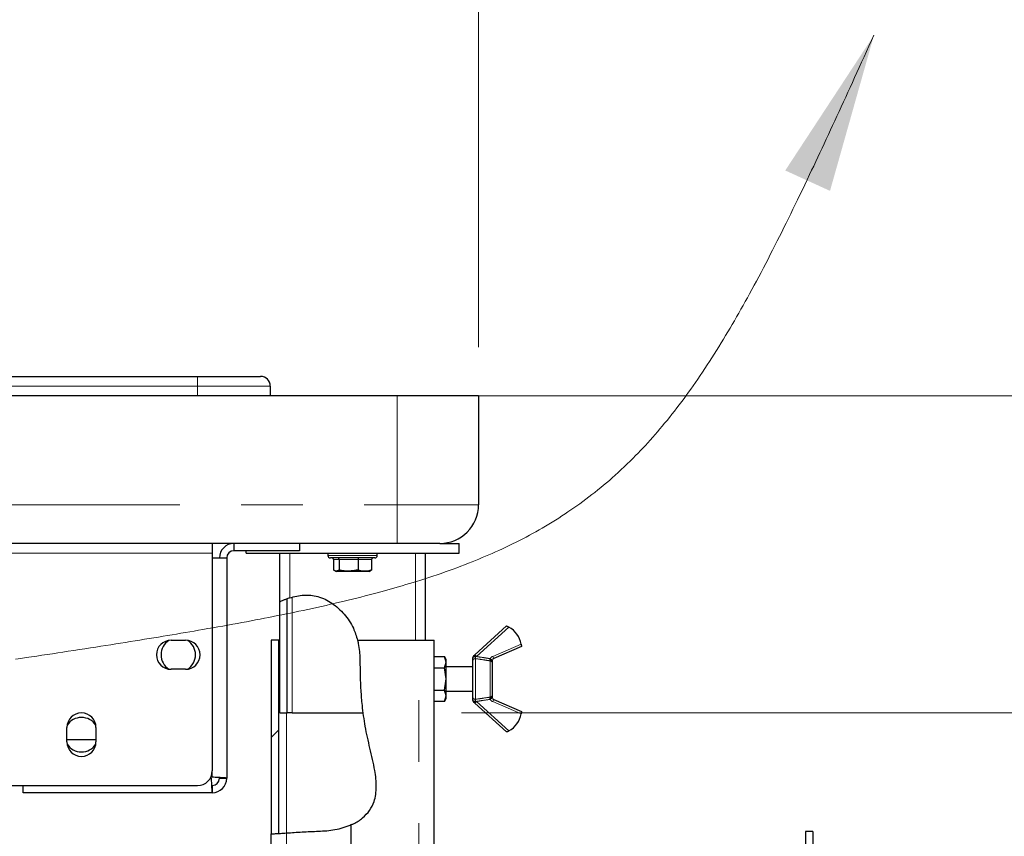
# Paper-space layout 'EPIG-W' of a CAD drawing. Units: millimetres. Extents: x 5 to 415, y 5 to 292.
# Drawn here: x 268 to 288, y 230 to 247 of the extents above; entities that cross this region are included whole.
import ezdxf

# ---------------------------------------------------------------- set-up
doc = ezdxf.new("R2010")
doc.units = ezdxf.units.MM
doc.linetypes.add('PHANTOM', pattern=[12.7, 6.35, -1.27, 1.27, -1.27, 1.27, -1.27])
doc.styles.add('SLDTEXTSTYLE0', font='TXT', dxfattribs={"width": 0.75})
doc.dimstyles.new('SLDDIMSTYLE0', dxfattribs={"dimtxt": 3.5, "dimasz": 3.302, "dimexe": 0, "dimexo": 0.0625, "dimgap": 0.875, "dimtad": 1, "dimlfac": 10, "dimrnd": 1e-09, "dimzin": 12, "dimdsep": 46, "dimtxsty": 'SLDTEXTSTYLE0', "dimsah": 1, "dimcen": 0.09, "dimadec": 0, "dimazin": 3, "dimtfac": 1, "dimtofl": 0, "dimtmove": 0, "dimatfit": 3, "dimfxl": 0, "dimfrac": 2, "dimtolj": 1, "dimtzin": 12, "dimarcsym": 0})
doc.dimstyles.new('SLDDIMSTYLE3', dxfattribs={"dimtxt": 3.5, "dimasz": 3.302, "dimexe": 0, "dimexo": 0.0625, "dimgap": 0.875, "dimtad": 1, "dimdec": 0, "dimlfac": 10, "dimrnd": 1e-09, "dimzin": 12, "dimdsep": 46, "dimtxsty": 'SLDTEXTSTYLE0', "dimsah": 1, "dimcen": 0.09, "dimadec": 0, "dimazin": 3, "dimtol": 1, "dimtm": 15, "dimtfac": 1, "dimtdec": 0, "dimtofl": 0, "dimtmove": 0, "dimatfit": 3, "dimfxl": 0, "dimfrac": 2, "dimtolj": 1, "dimarcsym": 0})
doc.dimstyles.new('SLDDIMSTYLE5', dxfattribs={"dimtxt": 3.5, "dimasz": 3.302, "dimexe": 0, "dimexo": 0.0625, "dimgap": 0.875, "dimtad": 1, "dimdec": 0, "dimlfac": 10, "dimrnd": 1e-09, "dimzin": 12, "dimdsep": 46, "dimtxsty": 'SLDTEXTSTYLE0', "dimsah": 1, "dimcen": 0.09, "dimadec": 0, "dimazin": 3, "dimtfac": 1, "dimtdec": 0, "dimtmove": 0, "dimatfit": 0, "dimfxl": 0, "dimfrac": 2, "dimtolj": 1, "dimtzin": 12, "dimarcsym": 0})
doc.dimstyles.new('SLDDIMSTYLE7', dxfattribs={"dimtxt": 3.5, "dimasz": 3.302, "dimexe": 0, "dimexo": 0.0625, "dimgap": 0.875, "dimtad": 1, "dimdec": 0, "dimlfac": 10, "dimrnd": 1e-09, "dimzin": 12, "dimdsep": 46, "dimtxsty": 'SLDTEXTSTYLE0', "dimsah": 1, "dimcen": 0.09, "dimadec": 0, "dimazin": 3, "dimtfac": 1, "dimtdec": 0, "dimtofl": 0, "dimtmove": 0, "dimatfit": 3, "dimfxl": 0, "dimfrac": 2, "dimtolj": 1, "dimtzin": 12, "dimarcsym": 0})
pattern_1 = [(45, (0, 0), (-13.4704, 13.4704), []), (45, (4.49, 2e-323), (-13.4704, 13.4704), []), (45, (8.98, 4e-323), (-13.4704, 13.4704), []), (45, (13.47, 6e-323), (-13.4704, 13.4704), [])]

# ---------------------------------------------------------------- blocks, each defined once
blk = doc.blocks.new('_D_19')
at = {"color": 96, "linetype": 'Continuous', "lineweight": 18}
for p, q in [((212.213, 240.576), (212.213, 250.876)), ((277.213, 240.576), (277.213, 250.876)), ((212.213, 249.876), (277.213, 249.876))]:
    blk.add_line(p, q, dxfattribs=at)
for points in [[(212.213, 249.876), (215.515, 249.368), (215.515, 250.384)], [(277.213, 249.876), (273.911, 250.384), (273.911, 249.368)]]:
    blk.add_solid(points, dxfattribs=at)
at = {"color": 96, "linetype": 'Continuous', "lineweight": 18, "insert": (240.834, 254.388), "char_height": 3.5, "attachment_point": 1, "style": 'SLDTEXTSTYLE0'}
blk.add_mtext('650', dxfattribs=at)
blk = doc.blocks.new('_D_22')
at = {"color": 96, "linetype": 'Continuous', "lineweight": 18}
for p, q in [((212.893, 239.576), (180.538, 239.576)), ((181.538, 213.026), (181.538, 239.576)), ((272.246, 213.026), (180.538, 213.026))]:
    blk.add_line(p, q, dxfattribs=at)
for points in [[(181.538, 239.576), (181.03, 236.274), (182.046, 236.274)], [(181.538, 213.026), (182.046, 216.328), (181.03, 216.328)]]:
    blk.add_solid(points, dxfattribs=at)
at = {"color": 96, "linetype": 'Continuous', "lineweight": 18, "insert": (177.027, 222.422), "char_height": 3.5, "attachment_point": 1, "rotation": 90, "style": 'SLDTEXTSTYLE0'}
blk.add_mtext('266', dxfattribs=at)
blk = doc.blocks.new('_D_24')
at = {"color": 96, "linetype": 'Continuous', "lineweight": 18}
for p, q in [((278.213, 239.576), (317.585, 239.576)), ((316.585, 213.026), (316.585, 239.576)), ((276.981, 213.026), (317.585, 213.026)), ((316.585, 213.026), (316.585, 178.516))]:
    blk.add_line(p, q, dxfattribs=at)
for points in [[(316.585, 239.576), (316.077, 236.274), (317.093, 236.274)], [(316.585, 213.026), (317.093, 216.328), (316.077, 216.328)]]:
    blk.add_solid(points, dxfattribs=at)
at = {"color": 96, "linetype": 'Continuous', "lineweight": 18, "char_height": 3.5, "attachment_point": 1, "rotation": 90, "style": 'SLDTEXTSTYLE0'}
for s, insert in [('Grease drain', (317.446, 178.516)), ('extension', (323.002, 182.529)), ('15', (311.889, 195.934)), ('0', (307.364, 195.934)), ('-', (311.889, 194.383)), ('266', (311.836, 185.332))]:
    blk.add_mtext(s, dxfattribs=dict(at, insert=insert))
blk = doc.blocks.new('_D_25')
at = {"color": 96, "linetype": 'Continuous', "lineweight": 18}
for p, q in [((295.965, 239.576), (295.965, 245.926)), ((276.533, 239.576), (296.965, 239.576)), ((295.965, 233.026), (295.965, 239.576)), ((276.863, 233.026), (296.965, 233.026)), ((295.965, 233.026), (295.965, 218.074))]:
    blk.add_line(p, q, dxfattribs=at)
for points in [[(295.965, 239.576), (296.473, 242.878), (295.457, 242.878)], [(295.965, 233.026), (295.457, 229.724), (296.473, 229.724)]]:
    blk.add_solid(points, dxfattribs=at)
at = {"color": 96, "linetype": 'Continuous', "lineweight": 18, "char_height": 3.5, "attachment_point": 1, "rotation": 90, "style": 'SLDTEXTSTYLE0'}
for s, insert in [('Grease', (296.826, 218.074)), ('drain', (302.382, 220.561)), ('66', (291.269, 223.759))]:
    blk.add_mtext(s, dxfattribs=dict(at, insert=insert))

psp = doc.layouts.new('EPIG-W')

# ---------------------------------------------------------------- hatches: boundary and pattern name
at = {"linetype": 'Continuous', "lineweight": 18}
h = psp.add_hatch(dxfattribs=at)
h.set_pattern_fill('DIN 201 steel and steel cast iron', color=256, style=0, pattern_type=2)
h.set_pattern_definition(pattern_1)
edge = h.paths.add_edge_path(flags=0)
edge.add_spline(control_points=[(273.1133, 235.3196), (273.1627, 235.3439), (273.2128, 235.3654), (273.2633, 235.3839)], knot_values=[0.9425681, 0.9425681, 0.9425681, 0.9425681, 0.9537277, 0.9537277, 0.9537277, 0.9537277], weights=[1, 1, 1, 1], degree=3, periodic=0)
edge.add_spline(control_points=[(273.2633, 235.3839), (273.2633, 235.3839), (273.2638, 235.3841), (273.2648, 235.3844), (273.2668, 235.3851), (273.2707, 235.3866), (273.2763, 235.3885), (273.2821, 235.3906), (273.2899, 235.3933), (273.2987, 235.3963), (273.3077, 235.3993), (273.3181, 235.4026), (273.329, 235.406), (273.3399, 235.4094), (273.3517, 235.4129), (273.3633, 235.4161)], knot_values=[0, 0, 0, 0, 0.0001716, 0.0001716, 0.0001716, 0.0005197, 0.0005197, 0.0005197, 0.0008844, 0.0008844, 0.0008844, 0.0012519, 0.0012519, 0.0012519, 0.0016193, 0.0016193, 0.0016193, 0.0016193], weights=[1, 1, 1, 1, 1, 1, 1, 1, 1, 1, 1, 1, 1, 1, 1, 1], degree=3, periodic=0)
edge.add_spline(control_points=[(273.3633, 235.4161), (273.5414, 235.4659), (274.13, 235.4963), (274.7758, 234.7478), (274.7667, 233.8238), (274.7926, 233.333), (274.8325, 233.0258)], knot_values=[0.9610494, 0.9610494, 0.9610494, 0.9610494, 1, 1.0876997, 1.1316233, 1.1988045, 1.1988045, 1.1988045, 1.1988045], weights=[1, 1, 1, 1, 1, 1, 1], degree=3, periodic=0)
edge.add_spline(control_points=[(274.8325, 233.0258), (274.7926, 233.333), (274.7667, 233.8238), (274.7758, 234.7478), (274.1162, 235.5123), (273.5073, 235.4637), (273.3133, 235.4011)], knot_values=[0.8011955, 0.8011955, 0.8011955, 0.8011955, 0.8683767, 0.9123003, 1, 1.0426032, 1.0426032, 1.0426032, 1.0426032], weights=[1, 1, 1, 1, 1, 1, 1], degree=3, periodic=0)
edge.add_spline(control_points=[(273.3133, 235.4011), (273.2895, 235.3934), (273.2656, 235.3849), (273.2436, 235.3765), (273.2215, 235.3681), (273.2007, 235.3595), (273.1827, 235.3517), (273.1647, 235.3439), (273.149, 235.3366), (273.1374, 235.3312), (273.1265, 235.326), (273.1189, 235.3223), (273.1155, 235.3206), (273.1141, 235.3199), (273.1133, 235.3196), (273.1133, 235.3196)], knot_values=[0, 0, 0, 0, 0.0007502, 0.0007502, 0.0007502, 0.0014999, 0.0014999, 0.0014999, 0.0022525, 0.0022525, 0.0022525, 0.0029545, 0.0029545, 0.0029545, 0.0032448, 0.0032448, 0.0032448, 0.0032448], weights=[1, 1, 1, 1, 1, 1, 1, 1, 1, 1, 1, 1, 1, 1, 1, 1], degree=3, periodic=0)
h = psp.add_hatch(dxfattribs=at)
h.set_pattern_fill('DIN 201 steel and steel cast iron', color=256, style=0, pattern_type=2)
h.set_pattern_definition(pattern_1)
edge = h.paths.add_edge_path(flags=0)
edge.add_line((273.1133, 233.0258), (273.2633, 233.0258))
edge.add_line((273.2633, 233.0258), (273.2633, 235.3839))
edge.add_spline(control_points=[(273.2633, 235.3839), (273.2128, 235.3654), (273.1627, 235.3439), (273.1133, 235.3196)], knot_values=[0.0462723, 0.0462723, 0.0462723, 0.0462723, 0.0574319, 0.0574319, 0.0574319, 0.0574319], weights=[1, 1, 1, 1], degree=3, periodic=0)
edge.add_line((273.1133, 235.3196), (273.1133, 233.0258))
h = psp.add_hatch(dxfattribs=at)
h.set_pattern_fill('DIN 201 steel and steel cast iron', color=256, style=0, pattern_type=2)
h.set_pattern_definition(pattern_1)
edge = h.paths.add_edge_path(flags=0)
edge.add_line((272.9308, 234.5258), (272.9308, 230.5279))
edge.add_spline(control_points=[(272.9308, 230.5279), (272.9828, 230.5302), (273.0326, 230.5328), (273.0808, 230.5356)], knot_values=[0.5007227, 0.5007227, 0.5007227, 0.5007227, 0.5105984, 0.5105984, 0.5105984, 0.5105984], weights=[1, 1, 1, 1], degree=3, periodic=0)
edge.add_line((273.0808, 230.5356), (273.0808, 234.5258))
edge.add_line((273.0808, 234.5258), (272.9308, 234.5258))
h = psp.add_hatch(dxfattribs=at)
h.set_pattern_fill('DIN 201 steel and steel cast iron', color=256, style=0, pattern_type=2)
h.set_pattern_definition(pattern_1)
edge = h.paths.add_edge_path(flags=0)
edge.add_spline(control_points=[(273.2458, 230.5461), (273.3964, 230.5563), (273.8139, 230.5886), (274.4703, 230.5818), (275.2994, 231.2054), (274.8496, 232.5335), (274.7653, 233.6388), (274.7717, 234.3302), (274.7215, 234.5258)], knot_values=[0.5222606, 0.5222606, 0.5222606, 0.5222606, 0.5551985, 0.6209505, 0.6563172, 0.7623946, 0.8683767, 0.9112281, 0.9112281, 0.9112281, 0.9112281], weights=[1, 1, 1, 1, 1, 1, 1, 1, 1], degree=3, periodic=0)
edge.add_spline(control_points=[(274.7215, 234.5258), (274.7717, 234.3302), (274.7653, 233.6388), (274.8496, 232.5335), (275.2994, 231.2054), (274.4703, 230.5818), (273.8139, 230.5886), (273.3964, 230.5563), (273.2458, 230.5461)], knot_values=[0.0887719, 0.0887719, 0.0887719, 0.0887719, 0.1316233, 0.2376054, 0.3436828, 0.3790495, 0.4448015, 0.4777394, 0.4777394, 0.4777394, 0.4777394], weights=[1, 1, 1, 1, 1, 1, 1, 1, 1], degree=3, periodic=0)
h = psp.add_hatch(dxfattribs=at)
h.set_pattern_fill('DIN 201 steel and steel cast iron', color=256, style=0, pattern_type=2)
h.set_pattern_definition(pattern_1)
edge = h.paths.add_edge_path(flags=0)
edge.add_spline(control_points=[(272.9308, 230.5279), (272.9308, 230.5279), (272.9369, 230.5282), (272.9486, 230.5287), (272.9602, 230.5292), (272.9777, 230.53), (272.9997, 230.5312), (273.0217, 230.5323), (273.0487, 230.5337), (273.0785, 230.5354), (273.1084, 230.5372), (273.1419, 230.5392), (273.1762, 230.5414), (273.199, 230.5429), (273.2225, 230.5445), (273.2458, 230.5461)], knot_values=[0, 0, 0, 0, 0.0010568, 0.0010568, 0.0010568, 0.0021135, 0.0021135, 0.0021135, 0.0031705, 0.0031705, 0.0031705, 0.0042284, 0.0042284, 0.0042284, 0.0049252, 0.0049252, 0.0049252, 0.0049252], weights=[1, 1, 1, 1, 1, 1, 1, 1, 1, 1, 1, 1, 1, 1, 1, 1], degree=3, periodic=0)
edge.add_spline(control_points=[(273.2458, 230.5461), (273.3964, 230.5563), (273.8139, 230.5886), (274.2971, 230.5836), (274.5808, 230.7111)], knot_values=[0.5222606, 0.5222606, 0.5222606, 0.5222606, 0.5551985, 0.6209505, 0.6209505, 0.6209505, 0.6209505], weights=[1, 1, 1, 1, 1], degree=3, periodic=0)
edge.add_spline(control_points=[(274.5808, 230.7111), (274.2971, 230.5836), (273.8139, 230.5886), (273.3964, 230.5563), (273.2458, 230.5461)], knot_values=[0.3790495, 0.3790495, 0.3790495, 0.3790495, 0.4448015, 0.4777394, 0.4777394, 0.4777394, 0.4777394], weights=[1, 1, 1, 1, 1], degree=3, periodic=0)
edge.add_spline(control_points=[(273.2458, 230.5461), (273.2336, 230.5452), (273.2212, 230.5444), (273.2093, 230.5436), (273.1913, 230.5424), (273.1738, 230.5413), (273.1581, 230.5403), (273.1425, 230.5393), (273.1284, 230.5384), (273.1169, 230.5377), (273.1054, 230.537), (273.0962, 230.5365), (273.0901, 230.5361), (273.084, 230.5358), (273.0808, 230.5356), (273.0808, 230.5356)], knot_values=[0, 0, 0, 0, 0.0003685, 0.0003685, 0.0003685, 0.0009275, 0.0009275, 0.0009275, 0.0014856, 0.0014856, 0.0014856, 0.0020433, 0.0020433, 0.0020433, 0.002601, 0.002601, 0.002601, 0.002601], weights=[1, 1, 1, 1, 1, 1, 1, 1, 1, 1, 1, 1, 1, 1, 1, 1], degree=3, periodic=0)
edge.add_spline(control_points=[(273.0808, 230.5356), (273.0326, 230.5328), (272.9828, 230.5302), (272.9308, 230.5279)], knot_values=[0.4894016, 0.4894016, 0.4894016, 0.4894016, 0.4992773, 0.4992773, 0.4992773, 0.4992773], weights=[1, 1, 1, 1], degree=3, periodic=0)

# ---------------------------------------------------------------- linework, layer by layer
for p, q in [((217.8133, 239.9758), (271.4133, 239.9758)), ((271.4133, 239.9758), (272.7133, 239.9758)), ((272.9133, 239.7758), (272.9133, 239.5758)), ((275.5333, 239.5758), (213.8933, 239.5758)), ((277.2133, 239.5758), (275.5333, 239.5758)), ((277.2133, 239.5758), (277.2133, 237.3258)), ((275.5333, 236.5258), (213.8933, 236.5258)), ((271.7133, 236.5258), (271.7133, 236.3258)), ((272.1633, 236.5258), (272.1633, 236.3758)), ((273.5133, 236.5258), (273.5133, 236.3758)), ((276.4133, 236.5258), (275.5333, 236.5258)), ((276.4133, 236.5258), (276.8133, 236.5258)), ((276.8133, 236.3258), (276.8133, 236.5258)), ((271.7133, 236.3258), (271.7133, 231.8258)), ((273.5133, 236.3758), (272.1633, 236.3758)), ((272.4133, 236.3258), (272.4133, 236.3758)), ((272.4133, 236.3258), (276.8133, 236.3258)), ((273.1133, 235.3196), (273.1133, 236.3258)), ((274.1033, 236.3258), (274.1033, 236.2758)), ((275.1233, 236.2758), (275.1233, 236.3258)), ((276.1133, 236.3258), (276.1133, 234.5258)), ((271.7133, 236.2258), (272.0133, 236.2258)), ((272.0133, 236.2258), (272.0133, 231.6758)), ((275.0733, 236.2258), (274.1533, 236.2258)), ((274.2212, 236.1958), (274.2212, 235.9766)), ((274.3325, 236.1958), (274.3325, 235.9766)), ((274.7246, 236.1958), (274.7246, 235.9766)), ((275.0054, 236.1958), (275.0054, 235.9766)), ((274.2491, 235.958), (274.2752, 235.9458)), ((274.8565, 235.9458), (274.2752, 235.9458)), ((274.9515, 235.9458), (274.8565, 235.9458)), ((274.9515, 235.9458), (274.9775, 235.958)), ((274.9774, 235.9583), (275.0054, 235.9766)), ((273.1133, 233.0258), (273.1133, 235.3196)), ((273.2633, 233.0258), (273.2633, 235.3839)), ((277.1357, 234.2268), (277.7936, 234.8206)), ((270.8633, 234.5258), (271.1633, 234.5258)), ((273.0808, 234.5258), (272.9308, 234.5258)), ((272.9308, 234.5258), (272.9308, 230.5279)), ((273.0808, 234.5258), (273.0808, 230.5356)), ((273.1133, 234.5258), (273.0808, 234.5258)), ((274.7215, 234.5258), (275.9808, 234.5258)), ((275.9808, 234.5258), (276.2958, 234.5258)), ((276.2958, 225.6078), (276.2958, 234.5258)), ((277.1123, 234.2057), (277.1357, 234.2268)), ((278.0993, 234.3963), (277.5259, 234.1477)), ((276.2958, 234.1877), (276.5101, 234.1877)), ((276.5458, 234.1258), (276.5101, 234.1877)), ((276.5458, 234.0722), (276.5101, 234.1877)), ((276.5101, 233.9568), (276.5458, 234.0722)), ((276.5458, 234.0722), (276.5458, 234.1258)), ((276.5458, 233.7258), (276.5458, 234.0722)), ((277.0958, 233.3515), (277.0958, 234.1002)), ((277.4958, 234.0555), (277.4958, 233.3961)), ((271.1633, 233.9258), (270.8633, 233.9258)), ((276.2958, 233.9568), (276.5101, 233.9568)), ((276.5458, 233.7258), (276.5101, 233.9568)), ((277.0958, 233.9758), (276.5458, 233.9758)), ((276.5101, 233.4949), (276.5458, 233.7258)), ((276.5458, 233.3794), (276.5458, 233.7258)), ((276.2958, 233.4949), (276.5101, 233.4949)), ((276.5458, 233.3794), (276.5101, 233.4949)), ((276.5458, 233.4758), (277.0958, 233.4758)), ((276.5101, 233.2639), (276.2958, 233.2639)), ((276.5101, 233.2639), (276.5458, 233.3794)), ((276.5101, 233.2639), (276.5458, 233.3258)), ((276.5458, 233.3258), (276.5458, 233.3794)), ((277.1357, 233.2248), (277.1123, 233.2459)), ((277.7936, 232.6311), (277.1357, 233.2248)), ((277.5259, 233.304), (278.0993, 233.0553)), ((273.1133, 233.0258), (273.2633, 233.0258)), ((273.3633, 233.0258), (273.2633, 233.0258)), ((273.3633, 233.0258), (274.8325, 233.0258)), ((268.7133, 232.4258), (268.7133, 232.7258)), ((269.3133, 232.7258), (269.3133, 232.4258)), ((268.7133, 232.4758), (269.3133, 232.4758)), ((271.6798, 231.6881), (271.6921, 231.6758)), ((271.7133, 231.697), (271.693, 231.7173)), ((271.8633, 231.6758), (272.0133, 231.6758)), ((267.4133, 231.5258), (271.4133, 231.5258)), ((267.8133, 231.3758), (267.8133, 231.5258)), ((271.7133, 231.3758), (267.8133, 231.3758)), ((271.7133, 231.5258), (271.7133, 231.3758)), ((274.5808, 224.2808), (274.5808, 230.7111)), ((284.1133, 230.5758), (283.9633, 230.5758)), ((283.9633, 230.5758), (283.9633, 217.9758)), ((284.1133, 230.5758), (284.1133, 217.9758)), ((272.9308, 224.2808), (272.9308, 230.5279))]:
    psp.add_line(p, q)
at = {"color": 8, "linetype": 'PHANTOM', "lineweight": 18}
for p, q in [((271.4133, 239.9758), (271.4133, 239.7758)), ((271.4133, 239.7758), (217.8133, 239.7758)), ((271.4133, 239.5758), (271.4133, 239.7758)), ((272.9133, 239.7758), (271.4133, 239.7758)), ((275.5333, 237.3258), (275.5333, 239.5758)), ((213.8933, 237.3258), (275.5333, 237.3258)), ((275.5333, 236.5258), (275.5333, 237.3258)), ((275.5333, 237.3258), (277.2133, 237.3258)), ((271.7133, 236.3258), (214.4133, 236.3258)), ((273.3133, 236.3258), (273.3133, 235.4011)), ((274.1033, 236.2758), (275.1233, 236.2758)), ((275.9133, 234.5258), (275.9133, 236.3258)), ((274.3325, 236.1958), (274.2212, 236.1958)), ((274.7246, 236.1958), (274.3325, 236.1958)), ((275.0054, 236.1958), (274.7246, 236.1958)), ((273.3633, 235.4107), (273.3633, 233.0258)), ((277.8422, 234.7971), (277.1692, 234.1897)), ((275.9808, 224.3958), (275.9808, 234.5258)), ((277.506, 234.1935), (278.0927, 234.448)), ((277.1692, 234.1897), (277.1357, 234.2268)), ((277.1692, 234.1897), (277.1477, 234.1807)), ((277.1528, 234.1457), (277.1528, 233.306)), ((277.4528, 233.3514), (277.4528, 234.1002)), ((277.5009, 234.1236), (277.4559, 234.1455)), ((277.5259, 234.1477), (277.506, 234.1935)), ((277.1357, 233.2248), (277.1692, 233.2619)), ((277.1477, 233.271), (277.1692, 233.2619)), ((277.1692, 233.2619), (277.8422, 232.6546)), ((277.4559, 233.3062), (277.5009, 233.328)), ((277.506, 233.2581), (277.5259, 233.304)), ((278.0927, 233.0037), (277.506, 233.2581)), ((273.2458, 230.5461), (273.2458, 233.0258)), ((271.7133, 231.8258), (271.7133, 231.697)), ((271.6921, 231.6758), (271.6731, 231.6758)), ((273.2458, 224.2808), (273.2458, 230.5461))]:
    psp.add_line(p, q, dxfattribs=at)
at = {"color": 96, "linetype": 'Continuous', "lineweight": 18, "flags": 128}
psp.add_lwpolyline([(267.6501, 234.1329), (267.7627, 234.1499), (267.8723, 234.1664), (267.9814, 234.1828), (268.0898, 234.1992), (268.1977, 234.2155), (268.3068, 234.232), (268.4153, 234.2485), (268.5232, 234.2649), (268.6305, 234.2813), (268.7371, 234.2976), (268.8539, 234.3155), (268.97, 234.3333), (269.0853, 234.3511), (269.1999, 234.3688), (269.3137, 234.3865), (269.4165, 234.4025), (269.5188, 234.4185), (269.6204, 234.4344), (269.7214, 234.4503), (269.8218, 234.4662), (269.9217, 234.482), (270.0209, 234.4978), (270.1195, 234.5136), (270.2176, 234.5294), (270.315, 234.5451), (270.4119, 234.5608), (270.5082, 234.5765), (270.604, 234.5922), (270.6991, 234.6078), (270.7918, 234.6232), (270.884, 234.6385), (270.9756, 234.6538), (271.0666, 234.6691), (271.1588, 234.6847), (271.2504, 234.7003), (271.3415, 234.7159), (271.432, 234.7315), (271.5219, 234.7471), (271.6264, 234.7654), (271.7302, 234.7836), (271.8332, 234.8019), (271.9355, 234.8202), (272.037, 234.8385), (272.1379, 234.8569), (272.2334, 234.8744), (272.3284, 234.892), (272.4227, 234.9096), (272.5163, 234.9272), (272.6093, 234.9449), (272.7017, 234.9626), (272.7934, 234.9804), (272.8845, 234.9982), (272.975, 235.016), (273.0649, 235.034), (273.1541, 235.0519), (273.2427, 235.07), (273.3308, 235.088), (273.4182, 235.1062), (273.505, 235.1244), (273.5912, 235.1427), (273.6871, 235.1633), (273.7822, 235.1839), (273.8766, 235.2047), (273.9702, 235.2255), (274.0648, 235.2469), (274.1587, 235.2683), (274.2518, 235.2899), (274.3442, 235.3116), (274.4359, 235.3334), (274.5238, 235.3547), (274.6111, 235.376), (274.6977, 235.3975), (274.7836, 235.4191), (274.8688, 235.4408), (274.9535, 235.4627), (275.0374, 235.4847), (275.1208, 235.5068), (275.1949, 235.5268), (275.2685, 235.5469), (275.3416, 235.5671), (275.4142, 235.5875), (275.4863, 235.608), (275.5623, 235.6298), (275.6376, 235.6518), (275.7125, 235.674), (275.7868, 235.6963), (275.8605, 235.7188), (275.9338, 235.7414), (276.0194, 235.7683), (276.1043, 235.7954), (276.1884, 235.8228), (276.2719, 235.8504), (276.3561, 235.8787), (276.4396, 235.9073), (276.5224, 235.9362), (276.6045, 235.9653), (276.6859, 235.9948), (276.7665, 236.0245), (276.8465, 236.0544), (276.9258, 236.0847), (277.0044, 236.1152), (277.0823, 236.1461), (277.1526, 236.1744), (277.2223, 236.203), (277.2915, 236.2318), (277.3602, 236.2608), (277.4283, 236.2902), (277.4959, 236.3198), (277.563, 236.3496), (277.6349, 236.3822), (277.7062, 236.4151), (277.7769, 236.4483), (277.8471, 236.4819), (277.9179, 236.5164), (277.9882, 236.5512), (278.0578, 236.5864), (278.1269, 236.622), (278.1954, 236.6579), (278.2634, 236.6942), (278.3308, 236.7308), (278.3977, 236.7678), (278.4641, 236.8052), (278.5299, 236.843), (278.5991, 236.8835), (278.6677, 236.9245), (278.7358, 236.9658), (278.8033, 237.0077), (278.8702, 237.05), (278.9366, 237.0927), (278.9987, 237.1334), (279.0604, 237.1746), (279.1215, 237.2161), (279.1822, 237.2581), (279.2425, 237.3005), (279.3059, 237.3459), (279.3688, 237.3919), (279.4312, 237.4383), (279.4932, 237.4852), (279.5547, 237.5326), (279.6157, 237.5806), (279.6763, 237.629), (279.7364, 237.6779), (279.796, 237.7274), (279.8553, 237.7774), (279.9141, 237.8279), (279.9725, 237.879), (280.0358, 237.9353), (280.0986, 237.9922), (280.1609, 238.0498), (280.2227, 238.108), (280.2841, 238.1669), (280.3451, 238.2264), (280.4057, 238.2867), (280.4568, 238.3383), (280.5075, 238.3904), (280.558, 238.443), (280.6083, 238.4962), (280.6591, 238.5507), (280.7097, 238.6058), (280.76, 238.6615), (280.81, 238.7176), (280.8598, 238.7743), (280.9094, 238.8315), (280.9587, 238.8892), (281.0077, 238.9475), (281.0565, 239.0063), (281.1051, 239.0657), (281.1564, 239.1292), (281.2075, 239.1934), (281.2583, 239.2581), (281.3089, 239.3235), (281.3593, 239.3896), (281.4095, 239.4562), (281.4566, 239.5196), (281.5036, 239.5836), (281.5504, 239.6482), (281.597, 239.7133), (281.6435, 239.779), (281.6926, 239.8493), (281.7416, 239.9202), (281.7904, 239.9919), (281.8391, 240.0641), (281.8876, 240.137), (281.936, 240.2106), (281.9843, 240.2849), (282.0325, 240.3598), (282.0806, 240.4354), (282.1286, 240.5116), (282.1765, 240.5886), (282.2243, 240.6662), (282.2698, 240.7409), (282.3153, 240.8163), (282.3608, 240.8922), (282.4062, 240.9688), (282.4515, 241.0461), (282.4968, 241.1239), (282.5421, 241.2024), (282.5873, 241.2816), (282.632, 241.3604), (282.6767, 241.4398), (282.7213, 241.5199), (282.766, 241.6005), (282.8107, 241.6819), (282.8581, 241.7688), (282.9055, 241.8564), (282.9529, 241.9448), (283.0004, 242.0339), (283.0479, 242.1237), (283.0954, 242.2142), (283.1431, 242.3055), (283.1907, 242.3975), (283.2385, 242.4902), (283.2863, 242.5837), (283.3342, 242.6779), (283.3822, 242.7728), (283.4281, 242.8641), (283.4742, 242.9561), (283.5203, 243.0487), (283.5665, 243.1421), (283.6128, 243.2361), (283.6593, 243.3308), (283.7059, 243.4261), (283.7526, 243.5222), (283.8017, 243.6236), (283.8509, 243.7257), (283.9003, 243.8286), (283.9499, 243.9323), (283.9997, 244.0367), (284.0496, 244.1418), (284.0917, 244.2308), (284.134, 244.3202), (284.1764, 244.4103), (284.2189, 244.5008), (284.2624, 244.5936), (284.3061, 244.6869), (284.3499, 244.7808), (284.3938, 244.8752), (284.438, 244.9702), (284.4815, 245.0641), (284.5252, 245.1585), (284.5691, 245.2535), (284.6132, 245.349), (284.6583, 245.4468), (284.7036, 245.5452), (284.7491, 245.6442), (284.7948, 245.7437), (284.8407, 245.8438), (284.8868, 245.9445), (284.9332, 246.0458), (284.9797, 246.1476), (285.0265, 246.25), (285.0736, 246.353), (285.1237, 246.4628), (285.1741, 246.5733), (285.2248, 246.6845), (285.2758, 246.7963), (285.3271, 246.9088), (285.3787, 247.0219)], dxfattribs=at)
at = {"color": 8, "linetype": 'PHANTOM', "lineweight": 18, "flags": 128}
for points in [[(277.4958, 234.1018), (277.495, 234.1059), (277.4923, 234.1099), (277.4881, 234.1136), (277.4824, 234.1169), (277.4754, 234.1197), (277.4673, 234.1218), (277.4585, 234.1232), (277.4493, 234.1239)], [(277.4958, 233.3499), (277.495, 233.3457), (277.4923, 233.3417), (277.4881, 233.338), (277.4824, 233.3347), (277.4754, 233.332), (277.4673, 233.3299), (277.4585, 233.3284), (277.4493, 233.3278)]]:
    psp.add_lwpolyline(points, dxfattribs=at)
for centre, radius, start, end in [((272.7133, 239.7758), 0.2, 0, 90), ((276.4133, 237.3258), 0.8, 270, 0), ((272.1633, 236.2258), 0.3, 90, 180), ((272.1633, 236.2258), 0.15, 90, 180), ((274.1533, 236.2758), 0.05, 180, 270), ((275.0733, 236.2758), 0.05, 270, 0), ((277.6006, 234.3593), 0.5, 10.21919, 61.11221), ((270.8633, 234.2258), 0.3, 90, 270), ((271.0133, 234.2258), 0.355, 123.33481, 236.66519), ((271.1633, 234.2258), 0.3, 270, 90), ((271.0133, 234.2258), 0.355, 0, 56.66519), ((271.0133, 234.2258), 0.355, 303.33481, 0), ((277.1458, 234.1686), 0.05, 132.06706, 180), ((277.5458, 234.1018), 0.05, 113.44849, 154.08815), ((277.1458, 233.2831), 0.05, 180, 227.93294), ((277.5458, 233.3499), 0.05, 205.91185, 246.55151), ((269.0133, 232.7258), 0.3, 0, 180), ((277.6006, 233.0924), 0.5, 298.88779, 349.78081), ((269.0133, 232.5758), 0.355, 33.33481, 146.66519), ((269.0133, 232.4258), 0.3, 180, 0), ((269.0133, 232.5758), 0.355, 213.33481, 326.66519), ((271.4133, 231.8258), 0.3, 270, 0), ((271.7133, 231.6758), 0.3, 270, 0), ((271.7133, 231.6758), 0.15, 270, 0)]:
    psp.add_arc(centre, radius, start, end)
at = {"color": 8, "linetype": 'PHANTOM', "lineweight": 18}
for centre, radius, start, end in [((277.1351, 234.1175), 0.0645, 78.71821, 127.49315), ((277.1445, 234.0977), 0.0487, 80.18942, 177.03577), ((277.0976, 234.1474), 0.0602, 33.56975, 75.78304), ((277.4489, 234.0534), 0.0469, 2.5582, 85.29467), ((277.5458, 234.1018), 0.1, 113.44849, 154.08815), ((277.1445, 233.354), 0.0487, 182.96423, 279.81058), ((277.1351, 233.3342), 0.0645, 232.50685, 281.28179), ((277.0976, 233.3042), 0.0602, 284.21696, 326.43025), ((277.4489, 233.3982), 0.0469, 274.70533, 357.4418), ((277.5458, 233.3499), 0.1, 205.91185, 246.55151)]:
    psp.add_arc(centre, radius, start, end, dxfattribs=at)
for centre, major_axis, ratio, start_param, end_param in [((274.1876, 236.1958), (0.0336, 0), 0.8926124, 0, 1.5707963), ((274.3084, 236.1958), (0, 0.03), 0.8024013, 4.712389, 6.2831853), ((274.7341, 236.1958), (0, 0.03), 0.3179058, 0, 1.5707963), ((275.039, 236.1958), (0.0336, 0), 0.8926124, 1.5707963, 3.1415927)]:
    psp.add_ellipse(centre, major_axis=major_axis, ratio=ratio, start_param=start_param, end_param=end_param)
for points, knots in [([(274.3325, 235.9766), (274.3052, 235.9614), (274.2678, 235.9404), (274.2312, 235.9689), (274.2212, 235.9766)], [0, 0, 0, 0, 0.7290799, 1, 1, 1, 1]), ([(274.7246, 235.9766), (274.6285, 235.9614), (274.4966, 235.9404), (274.3675, 235.9689), (274.3325, 235.9766)], [0, 0, 0, 0, 0.7290799, 1, 1, 1, 1]), ([(275.0054, 235.9766), (274.9936, 235.9729), (274.9201, 235.9495), (274.8234, 235.9462), (274.7431, 235.9709), (274.7246, 235.9766)], [0, 0, 0, 0, 0.129037, 0.7986862, 1, 1, 1, 1]), ([(273.3133, 235.4011), (273.4101, 235.4258), (273.6007, 235.4743), (273.91, 235.4436), (274.201, 235.3013), (274.4483, 235.0695), (274.632, 234.8058), (274.6889, 234.6104), (274.7136, 234.5258)], [0, 0, 0, 0, 0.1603304, 0.3155741, 0.4902219, 0.6730097, 0.8585368, 1, 1, 1, 1]), ([(273.3133, 235.4011), (273.2896, 235.393), (273.242, 235.3768), (273.18, 235.3509), (273.1348, 235.3301), (273.1153, 235.3205), (273.1138, 235.3198), (273.1133, 235.3196)], [0, 0, 0, 0, 0.2310563, 0.4620104, 0.6934596, 0.9093678, 1, 1, 1, 1]), ([(277.7936, 234.8206), (277.7941, 234.8204), (277.7951, 234.8199), (277.8027, 234.8167), (277.8139, 234.8116), (277.8277, 234.8049), (277.8376, 234.7996), (277.8422, 234.7971)], [0, 0, 0, 0, 0.1931298, 0.3859323, 0.5874635, 0.8066554, 1, 1, 1, 1]), ([(274.5684, 230.7148), (274.5901, 230.7213), (274.6828, 230.7493), (274.8197, 230.8526), (274.9713, 231.0026), (275.0807, 231.2228), (275.1149, 231.5082), (275.0717, 231.8804), (274.9699, 232.2925), (274.8703, 232.739), (274.8151, 233.1408), (274.7863, 233.4963), (274.7727, 233.8147), (274.7726, 234.1352), (274.7573, 234.3749), (274.7269, 234.5031), (274.7215, 234.5258)], [0, 0, 0, 0, 0.016653, 0.0711285, 0.1234394, 0.1730011, 0.2489391, 0.3314485, 0.4480135, 0.5614613, 0.6683791, 0.7464018, 0.8241927, 0.9030179, 0.9828011, 1, 1, 1, 1]), ([(278.0927, 234.448), (278.093, 234.4463), (278.0943, 234.4389), (278.0963, 234.4258), (278.098, 234.411), (278.099, 234.4004), (278.0992, 234.3966), (278.0993, 234.3964), (278.0993, 234.3963)], [0, 0, 0, 0, 0.0631283, 0.2827352, 0.5065519, 0.7286092, 0.9413752, 1, 1, 1, 1]), ([(277.0958, 234.1002), (277.0958, 234.1057), (277.0958, 234.1166), (277.0958, 234.1419), (277.0958, 234.1606), (277.0958, 234.1686)], [0, 0, 0, 0, 0.3637909, 0.7274616, 1, 1, 1, 1]), ([(277.5009, 234.1236), (277.4998, 234.1211), (277.4981, 234.1171), (277.4962, 234.1094), (277.496, 234.105), (277.4958, 234.1018)], [0, 0, 0, 0, 0.3280158, 0.500615, 1, 1, 1, 1]), ([(277.4958, 234.1018), (277.4958, 234.0922), (277.4958, 234.0728), (277.4958, 234.0613), (277.4958, 234.0555)], [0, 0, 0, 0, 0.4952394, 1, 1, 1, 1]), ([(277.0958, 233.2831), (277.0958, 233.291), (277.0958, 233.3097), (277.0958, 233.335), (277.0958, 233.346), (277.0958, 233.3515)], [0, 0, 0, 0, 0.2725384, 0.6362091, 1, 1, 1, 1]), ([(277.4958, 233.3961), (277.4958, 233.3905), (277.4958, 233.379), (277.4958, 233.3597), (277.4958, 233.3499)], [0, 0, 0, 0, 0.49264341, 1, 1, 1, 1]), ([(277.4958, 233.3499), (277.496, 233.3466), (277.4962, 233.3413), (277.4985, 233.3333), (277.5002, 233.3294), (277.5009, 233.328)], [0, 0, 0, 0, 0.4992945, 0.8233088, 1, 1, 1, 1]), ([(278.0993, 233.0553), (278.0992, 233.055), (278.0992, 233.0544), (278.0987, 233.0482), (278.0976, 233.0371), (278.0958, 233.0221), (278.0939, 233.0102), (278.0928, 233.004), (278.0927, 233.0037)], [0, 0, 0, 0, 0.1443451, 0.3435822, 0.5486883, 0.7640184, 0.9869086, 1, 1, 1, 1]), ([(277.8422, 232.6546), (277.841, 232.6539), (277.8344, 232.6503), (277.8222, 232.644), (277.8077, 232.6372), (277.7974, 232.6327), (277.7938, 232.6312), (277.7936, 232.6311), (277.7936, 232.6311)], [0, 0, 0, 0, 0.0505408, 0.2776832, 0.5112714, 0.739687, 0.9500619, 1, 1, 1, 1]), ([(273.2458, 230.5461), (273.3549, 230.5541), (273.5749, 230.5702), (273.9092, 230.5821), (274.2524, 230.5994), (274.4712, 230.6739), (274.5808, 230.7111)], [0, 0, 0, 0, 0.2427524, 0.4893641, 0.7442526, 1, 1, 1, 1]), ([(272.9308, 230.5279), (272.9343, 230.528), (272.9413, 230.5283), (272.9955, 230.5309), (273.0752, 230.5351), (273.1638, 230.5406), (273.2224, 230.5445), (273.2458, 230.5461)], [0, 0, 0, 0, 0.2143133, 0.4286252, 0.6429835, 0.8575459, 1, 1, 1, 1])]:
    psp.add_open_spline(points, degree=3, knots=knots)
for points, knots in [([(277.1477, 234.1807), (277.1483, 234.1766), (277.1497, 234.1671), (277.1516, 234.1542), (277.1524, 234.1485), (277.1528, 234.1457)], [0, 0, 0, 0, 0.2752127, 0.6395277, 1, 1, 1, 1]), ([(277.4528, 234.1002), (277.4134, 234.1062), (277.3134, 234.1215), (277.2134, 234.1365), (277.1528, 234.1457)], [0, 0, 0, 0, 0.3939646, 1, 1, 1, 1]), ([(277.1692, 234.1897), (277.2267, 234.1809), (277.3222, 234.1663), (277.4178, 234.1514), (277.4559, 234.1455)], [0, 0, 0, 0, 0.60115364, 1, 1, 1, 1]), ([(277.4493, 234.1239), (277.4491, 234.1265), (277.4488, 234.1299), (277.4502, 234.1361), (277.4523, 234.1409), (277.455, 234.1443), (277.4559, 234.1455)], [0, 0, 0, 0, 0.3505562, 0.45781678, 0.81780355, 1, 1, 1, 1]), ([(277.4528, 234.1002), (277.4523, 234.1032), (277.4515, 234.1091), (277.45, 234.119), (277.4493, 234.1239)], [0, 0, 0, 0, 0.50195692, 1, 1, 1, 1]), ([(277.1528, 233.306), (277.1524, 233.3032), (277.1516, 233.2975), (277.1497, 233.2846), (277.1483, 233.2751), (277.1477, 233.271)], [0, 0, 0, 0, 0.3604723, 0.7247873, 1, 1, 1, 1]), ([(277.1528, 233.306), (277.1998, 233.3131), (277.2998, 233.3281), (277.3998, 233.3434), (277.4528, 233.3514)], [0, 0, 0, 0, 0.4703303, 1, 1, 1, 1]), ([(277.4559, 233.3062), (277.4042, 233.2981), (277.3087, 233.2833), (277.2131, 233.2687), (277.1692, 233.2619)], [0, 0, 0, 0, 0.54087283, 1, 1, 1, 1]), ([(277.4559, 233.3062), (277.4542, 233.3085), (277.4516, 233.312), (277.4492, 233.3188), (277.4488, 233.3238), (277.4492, 233.3271), (277.4493, 233.3278)], [0, 0, 0, 0, 0.3543617, 0.5424947, 0.9020182, 1, 1, 1, 1]), ([(277.4493, 233.3278), (277.45, 233.3328), (277.4515, 233.3426), (277.4524, 233.3485), (277.4528, 233.3514)], [0, 0, 0, 0, 0.5101603, 1, 1, 1, 1])]:
    psp.add_open_spline(points, degree=3, knots=knots, dxfattribs=at)
for points in [[(271.6921, 231.6758), (271.6939, 231.6365), (271.6974, 231.5579), (271.7027, 231.4587), (271.708, 231.3894), (271.7116, 231.3803), (271.7133, 231.3758)], [(272.0133, 231.6758), (272.0088, 231.6776), (271.9998, 231.6811), (271.9304, 231.6864), (271.8313, 231.6917), (271.7526, 231.6953), (271.7133, 231.697)]]:
    psp.add_open_spline(points, degree=3)
psp.add_solid([(285.3787, 247.0219), (283.5467, 244.2281), (284.4712, 243.8066)])

# ---------------------------------------------------------------- dimensions: what is measured, and where the dimension line sits
at = {"color": 96, "linetype": 'Continuous', "lineweight": 18}
dim = psp.add_linear_dim(base=(277.2133, 249.8758), p1=(212.2133, 239.5758), p2=(277.2133, 239.5758), dimstyle='SLDDIMSTYLE0', dxfattribs=at)
dim.commit()
dim.dimension.update_dxf_attribs({"geometry": '_D_19', "text_midpoint": (244.7133, 249.8758), "dimtype": 160})
for base, p1, p2, dimstyle, picture, middle in [((306.8936414923, 239.5758261339), (275.8633309155, 233.0258261339), (275.5333309155, 239.5758261339), 'SLDDIMSTYLE5', '_D_25', (306.8936414923, 226.3454799833)), ((181.5383309155, 239.5758261339), (273.2458309155, 213.0258261339), (213.8933309155, 239.5758261339), 'SLDDIMSTYLE7', '_D_22', (181.5383309155, 226.3008261339)), ((327.5135529729, 239.5758261339), (275.9808309155, 213.0258261339), (277.2133309155, 239.5758261339), 'SLDDIMSTYLE3', '_D_24', (327.5135529729, 193.2188134228))]:
    dim = psp.add_linear_dim(base=base, p1=p1, p2=p2, angle=90, dimstyle=dimstyle, dxfattribs=at)
    dim.commit()
    dim.dimension.update_dxf_attribs({"geometry": picture, "text_midpoint": middle, "dimtype": 160})

doc.saveas('drawing.dxf')
